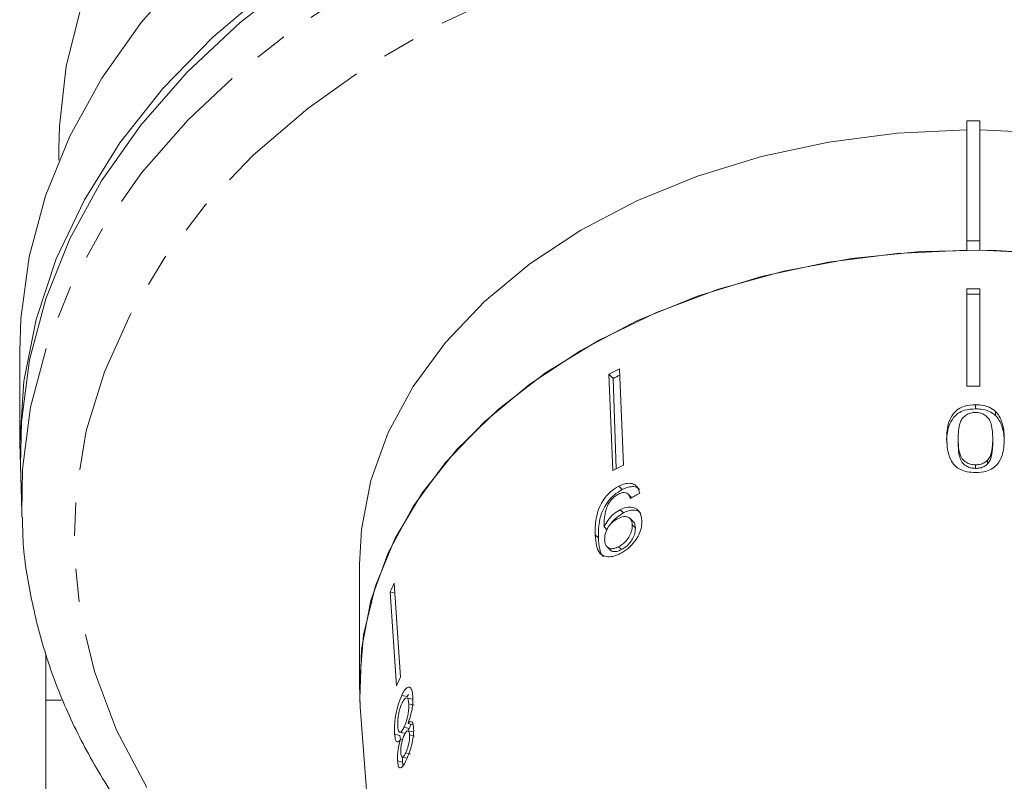
# Model space of a CAD drawing. Units: millimetres. Extents: x -527 to 1413, y -432 to 769.
# Drawn here: x 262 to 338, y -207 to -148 of the extents above; entities that cross this region are included whole.
import ezdxf

# ---------------------------------------------------------------- set-up
doc = ezdxf.new("R2010")
doc.units = ezdxf.units.MM
doc.header["$LTSCALE"] = 2
doc.linetypes.add('PHANTOM', pattern=[12.7, 6.35, -1.27, 1.27, -1.27, 1.27, -1.27])

msp = doc.modelspace()

# ---------------------------------------------------------------- linework, layer by layer
at = {"color": 7, "linetype": 'Continuous', "lineweight": 15}
for p, q in [((335.864, -156.047), (334.864, -156.047)), ((334.864, -156.047), (334.864, -165.24)), ((335.864, -156.047), (335.864, -165.24)), ((265.364, -158.169), (265.364, -159.079)), ((334.864, -165.24), (334.864, -165.949)), ((335.864, -165.24), (334.864, -165.24)), ((335.864, -165.949), (335.864, -165.24)), ((334.864, -176.367), (334.864, -168.925)), ((335.864, -176.367), (335.864, -168.925)), ((262.364, -173.725), (262.364, -180.796)), ((307.767, -182.823), (307.458, -175.452)), ((307.458, -175.452), (307.789, -175.773)), ((308.576, -182.407), (308.268, -175.036)), ((308.027, -182.689), (307.789, -175.773)), ((335.517, -177.788), (335.517, -178.105)), ((337.056, -178.304), (337.056, -178.616)), ((334.193, -180.394), (334.193, -180.687)), ((336.842, -180.4), (336.842, -180.693)), ((336.443, -182.045), (336.443, -182.323)), ((262.427, -182.391), (262.516, -185.987)), ((335.527, -182.387), (335.527, -182.662)), ((308.213, -184.031), (308.477, -184.287)), ((309.167, -184.863), (308.91, -184.613)), ((309.166, -184.863), (309.197, -184.914)), ((262.528, -186.388), (262.516, -185.987)), ((308.318, -185.824), (308.567, -186.067)), ((309.321, -186.735), (309.079, -186.5)), ((307.094, -187.148), (307.339, -187.386)), ((309.252, -186.977), (309.49, -187.208)), ((306.417, -187.752), (306.66, -187.989)), ((307.325, -188.674), (307.557, -188.9)), ((308.198, -188.657), (308.427, -188.88)), ((288.364, -189.988), (288.364, -199.181)), ((291.21, -199.308), (290.712, -192.122)), ((290.712, -192.122), (291.073, -192.205)), ((291.519, -198.635), (291.021, -191.45)), ((264.364, -200.396), (265.568, -200.396)), ((264.364, -200.396), (264.364, -251.931)), ((291.602, -200.036), (292.028, -200.134)), ((292.403, -200.316), (291.988, -200.221)), ((292.12, -199.963), (292.028, -200.134)), ((288.429, -200.923), (291.36, -240.412)), ((292.144, -200.68), (292.551, -200.774)), ((291.778, -202.479), (292.173, -202.57)), ((292.086, -202.197), (292.477, -202.287)), ((292.173, -202.57), (292.109, -202.679)), ((291.057, -203.009), (291.465, -203.102)), ((291.459, -202.864), (291.857, -202.956)), ((291.465, -203.102), (291.515, -203.409)), ((291.51, -203.408), (291.663, -203.443)), ((292.472, -202.826), (292.086, -202.738)), ((292.207, -203.067), (292.586, -203.154)), ((291.65, -204.759), (292.023, -204.844)), ((291.907, -204.444), (292.278, -204.529)), ((291.284, -205.057), (291.663, -205.144)), ((291.663, -205.144), (291.703, -205.419))]:
    msp.add_line(p, q, dxfattribs=at)
at = {"color": 8, "linetype": 'PHANTOM', "lineweight": 0, "flags": 128}
for points in [[(262.516, -185.987), (262.583, -182.709), (263.204, -177.97), (264.44, -173.293), (266.282, -168.716), (268.713, -164.278), (271.713, -160.019), (275.256, -155.973), (279.311, -152.175), (283.845, -148.659), (288.818, -145.453), (294.189, -142.585), (299.911, -140.08), (305.935, -137.959), (312.21, -136.24), (318.683, -134.937), (325.298, -134.063), (331.999, -133.624), (338.729, -133.624), (345.43, -134.063), (352.045, -134.937), (358.518, -136.24), (364.793, -137.959), (370.818, -140.08), (376.539, -142.585), (381.91, -145.453), (386.883, -148.659)], [(290.187, -224.614), (286.673, -222.297), (282.265, -218.868), (278.338, -215.159), (274.927, -211.202), (272.064, -207.034), (269.774, -202.693), (268.078, -198.217), (266.991, -193.648), (266.524, -189.026), (266.68, -184.394), (267.458, -179.793), (268.851, -175.265), (270.846, -170.851), (273.426, -166.592), (276.566, -162.525), (280.239, -158.688), (284.411, -155.115), (289.045, -151.838), (294.098, -148.888), (299.525, -146.291), (305.276, -144.07), (311.3, -142.246), (317.542, -140.835), (323.945, -139.85), (330.452, -139.3), (337.003, -139.19), (343.539, -139.52), (350.001, -140.289), (356.331, -141.488), (362.471, -143.107), (368.365, -145.132), (373.961, -147.544), (379.206, -150.32), (384.055, -153.437)]]:
    msp.add_lwpolyline(points, dxfattribs=at)
at = {"color": 7, "linetype": 'Continuous', "lineweight": 15, "flags": 128}
for points in [[(275.205, -144.486), (271.652, -148.529), (268.64, -152.786), (266.196, -157.221), (264.34, -161.797), (263.088, -166.474), (262.451, -171.212), (262.364, -173.725)], [(283.782, -145.017), (279.243, -148.538), (275.182, -152.34), (271.635, -156.391), (268.632, -160.656), (266.198, -165.099), (264.354, -169.681), (263.116, -174.365), (262.494, -179.109), (262.427, -182.391)], [(262.45, -183.293), (262.364, -180.743), (262.682, -175.984), (263.619, -171.265), (265.168, -166.628), (267.314, -162.112), (270.041, -157.754), (273.324, -153.593), (277.135, -149.664), (281.443, -146)], [(267.06, -147.34), (265.932, -151.878), (265.405, -156.47), (265.364, -158.169)], [(334.864, -156.756), (329.528, -157.012), (324.268, -157.694), (319.151, -158.794), (314.244, -160.299), (309.611, -162.188), (305.311, -164.436), (301.4, -167.016), (297.929, -169.893), (294.943, -173.031), (292.48, -176.388), (290.573, -179.921), (289.245, -183.584), (288.515, -187.33), (288.364, -189.988)], [(382.364, -189.988), (382.214, -187.33), (381.483, -183.584), (380.156, -179.921), (378.248, -176.388), (375.785, -173.031), (372.799, -169.893), (369.328, -167.016), (365.417, -164.436), (361.117, -162.188), (356.484, -160.299), (351.577, -158.794), (346.461, -157.694), (341.2, -157.012), (335.864, -156.756)], [(288.429, -200.923), (288.364, -199.181), (288.67, -195.392), (289.586, -191.653), (291.097, -188.013), (293.186, -184.517), (295.825, -181.213), (298.979, -178.143), (302.608, -175.348), (306.664, -172.863), (311.093, -170.721), (315.84, -168.95), (320.84, -167.573), (326.03, -166.609), (331.342, -166.069), (336.706, -165.96), (342.053, -166.285)], [(288.429, -200.923), (288.391, -200.303), (288.515, -196.523), (289.245, -192.776), (290.573, -189.113), (292.48, -185.58), (294.943, -182.223), (297.929, -179.086), (301.4, -176.209), (305.311, -173.629), (309.611, -171.38), (314.244, -169.491), (319.151, -167.987), (324.268, -166.886), (329.528, -166.204), (334.864, -165.949)], [(335.864, -165.949), (341.2, -166.204), (346.461, -166.886), (351.577, -167.987), (356.484, -169.491), (361.117, -171.38), (365.417, -173.629), (369.328, -176.209), (372.799, -179.086), (375.785, -182.223), (378.248, -185.58), (380.156, -189.113), (381.483, -192.776), (382.214, -196.523), (382.337, -200.303), (382.3, -200.923)]]:
    msp.add_lwpolyline(points, dxfattribs=at)
at = {"color": 7, "linetype": 'Continuous', "lineweight": 15}
for centre, radius, start, end in [((335.364, -235.136), 66.212, 89.56733, 90.43267), ((335.364, -234.68), 65.359, 89.56168, 90.43832), ((330.597, -219.496), 49.752, 116.66783, 117.71528), ((330.652, -219.282), 49.151, 117.06831, 117.72134), ((335.364, -241.802), 65.437, 89.5622, 90.4378), ((330.663, -226.395), 49.222, 116.66219, 117.72093), ((315.245, -202.988), 26.832, 154.53074, 156.11116), ((315.472, -210.049), 26.533, 154.52158, 156.11984)]:
    msp.add_arc(centre, radius, start, end, dxfattribs=at)
msp.add_ellipse((335.559, -211.687), major_axis=(45.855, 5.914), ratio=0.743182, start_param=2.068198, end_param=2.087227, dxfattribs=at)
for points, knots in [([(335.517, -177.788), (335.233, -177.806), (334.756, -177.836), (334.18, -178.116), (333.743, -178.532), (333.357, -179.311), (333.329, -179.979), (333.31, -180.413)], [0, 0, 0, 0, 0.18061, 0.30332, 0.425851, 0.626887, 1, 1, 1, 1]), ([(337.056, -178.304), (336.898, -178.186), (336.582, -177.95), (336.014, -177.806), (335.657, -177.793), (335.517, -177.788)], [0, 0, 0, 0, 0.377807, 0.757883, 1, 1, 1, 1]), ([(335.517, -178.105), (335.233, -178.123), (334.756, -178.153), (334.18, -178.43), (333.743, -178.843), (333.357, -179.615), (333.329, -180.277), (333.31, -180.707)], [0, 0, 0, 0, 0.18067, 0.303413, 0.425979, 0.626919, 1, 1, 1, 1]), ([(334.193, -180.394), (334.198, -180.185), (334.207, -179.776), (334.298, -179.242), (334.494, -178.818), (334.797, -178.565), (335.143, -178.405), (335.393, -178.388), (335.517, -178.379)], [0, 0, 0, 0, 0.251472, 0.491368, 0.646136, 0.778441, 0.889148, 1, 1, 1, 1]), ([(337.056, -178.616), (336.898, -178.499), (336.582, -178.265), (336.014, -178.123), (335.657, -178.11), (335.517, -178.105)], [0, 0, 0, 0, 0.377755, 0.75777, 1, 1, 1, 1]), ([(335.517, -178.379), (335.648, -178.389), (335.909, -178.408), (336.267, -178.586), (336.588, -178.873), (336.82, -179.505), (336.833, -180.027), (336.842, -180.4)], [0, 0, 0, 0, 0.115587, 0.232096, 0.371887, 0.551792, 1, 1, 1, 1]), ([(337.725, -180.424), (337.72, -180.24), (337.711, -179.873), (337.595, -179.214), (337.384, -178.667), (337.107, -178.361), (337.056, -178.304)], [0, 0, 0, 0, 0.2508942, 0.5021106, 0.9074908, 1, 1, 1, 1]), ([(337.725, -180.718), (337.72, -180.536), (337.711, -180.172), (337.595, -179.518), (337.384, -178.977), (337.107, -178.673), (337.056, -178.616)], [0, 0, 0, 0, 0.251021, 0.502362, 0.907447, 1, 1, 1, 1]), ([(333.31, -180.413), (333.346, -180.949), (333.394, -181.679), (333.9, -182.462), (334.371, -182.774), (334.91, -182.947), (335.306, -182.968), (335.517, -182.979)], [0, 0, 0, 0, 0.460735, 0.626992, 0.745996, 0.864454, 1, 1, 1, 1]), ([(335.527, -182.387), (335.395, -182.378), (335.128, -182.361), (334.764, -182.191), (334.451, -181.906), (334.214, -181.286), (334.202, -180.765), (334.193, -180.394)], [0, 0, 0, 0, 0.117398, 0.235805, 0.373836, 0.554248, 1, 1, 1, 1]), ([(335.527, -182.662), (335.394, -182.654), (335.128, -182.636), (334.764, -182.468), (334.451, -182.186), (334.214, -181.572), (334.202, -181.055), (334.193, -180.687)], [0, 0, 0, 0, 0.117451, 0.235912, 0.373951, 0.554375, 1, 1, 1, 1]), ([(335.517, -182.979), (335.804, -182.963), (336.285, -182.936), (336.861, -182.671), (337.302, -182.268), (337.679, -181.511), (337.707, -180.849), (337.725, -180.424)], [0, 0, 0, 0, 0.181879, 0.305286, 0.428447, 0.633528, 1, 1, 1, 1]), ([(336.842, -180.4), (336.84, -180.542), (336.835, -180.826), (336.772, -181.336), (336.669, -181.762), (336.477, -182.002), (336.443, -182.045)], [0, 0, 0, 0, 0.251084, 0.502343, 0.911069, 1, 1, 1, 1]), ([(336.842, -180.693), (336.84, -180.834), (336.835, -181.116), (336.772, -181.621), (336.669, -182.043), (336.477, -182.281), (336.443, -182.323)], [0, 0, 0, 0, 0.251181, 0.502538, 0.911095, 1, 1, 1, 1]), ([(336.443, -182.045), (336.387, -182.094), (336.25, -182.215), (335.96, -182.346), (335.692, -182.385), (335.55, -182.387), (335.527, -182.387)], [0, 0, 0, 0, 0.246164, 0.600863, 0.93588, 1, 1, 1, 1]), ([(336.443, -182.323), (336.387, -182.372), (336.25, -182.492), (335.96, -182.622), (335.692, -182.66), (335.55, -182.662), (335.527, -182.662)], [0, 0, 0, 0, 0.246185, 0.600926, 0.936011, 1, 1, 1, 1]), ([(309.817, -184.559), (309.761, -184.373), (309.669, -184.062), (309.313, -183.823), (308.911, -183.78), (308.526, -183.88), (308.296, -183.991), (308.213, -184.031)], [0, 0, 0, 0, 0.299819, 0.500262, 0.701004, 0.893102, 1, 1, 1, 1]), ([(308.213, -184.031), (308, -184.159), (307.573, -184.416), (307.056, -185.009), (306.664, -185.727), (306.405, -186.681), (306.412, -187.346), (306.417, -187.752)], [0, 0, 0, 0, 0.160301, 0.322219, 0.461738, 0.670374, 1, 1, 1, 1]), ([(308.477, -184.287), (308.264, -184.415), (307.835, -184.672), (307.316, -185.264), (306.92, -185.979), (306.656, -186.927), (306.659, -187.586), (306.66, -187.989)], [0, 0, 0, 0, 0.160467, 0.322557, 0.46214, 0.670761, 1, 1, 1, 1]), ([(307.086, -187.026), (307.089, -186.825), (307.094, -186.435), (307.218, -185.881), (307.38, -185.417), (307.628, -185.069), (307.908, -184.801), (308.108, -184.685), (308.201, -184.631)], [0, 0, 0, 0, 0.251928, 0.488755, 0.636895, 0.763844, 0.890445, 1, 1, 1, 1]), ([(308.201, -184.631), (308.313, -184.582), (308.507, -184.499), (308.754, -184.507), (308.947, -184.619), (309.045, -184.796), (309.084, -184.934), (309.095, -184.972)], [0, 0, 0, 0, 0.249442, 0.43053, 0.611498, 0.89126, 1, 1, 1, 1]), ([(309.799, -184.267), (309.724, -184.204), (309.559, -184.065), (309.171, -184.038), (308.789, -184.136), (308.559, -184.247), (308.477, -184.287)], [0, 0, 0, 0, 0.248496, 0.550264, 0.839213, 1, 1, 1, 1]), ([(308.318, -185.824), (308.146, -185.93), (307.803, -186.142), (307.37, -186.626), (307.184, -186.978), (307.094, -187.148)], [0, 0, 0, 0, 0.3400977, 0.6814679, 1, 1, 1, 1]), ([(308.567, -186.067), (308.398, -186.174), (308.059, -186.387), (307.735, -186.715), (307.626, -186.9), (307.623, -186.906)], [0, 0, 0, 0, 0.490459, 0.982756, 1, 1, 1, 1]), ([(309.979, -186.663), (309.947, -186.43), (309.892, -186.033), (309.518, -185.696), (309.07, -185.587), (308.638, -185.671), (308.39, -185.79), (308.318, -185.824)], [0, 0, 0, 0, 0.300596, 0.509983, 0.71958, 0.91794, 1, 1, 1, 1]), ([(309.909, -186.12), (309.858, -186.064), (309.71, -185.903), (309.313, -185.834), (308.888, -185.913), (308.64, -186.032), (308.567, -186.067)], [0, 0, 0, 0, 0.186771, 0.534446, 0.86366, 1, 1, 1, 1]), ([(262.588, -186.408), (262.589, -186.892), (262.591, -188.905), (263.151, -192.431), (264.271, -196.937), (265.962, -201.35), (268.163, -205.639), (270.872, -209.774), (274.07, -213.725), (277.732, -217.463), (281.842, -220.948), (286.028, -223.983), (288.999, -225.704), (290.325, -226.471)], [0, 0, 0, 0, 0.03091, 0.128531, 0.226196, 0.32408, 0.422318, 0.520979, 0.620074, 0.71956, 0.819365, 0.919407, 1, 1, 1, 1]), ([(307.135, -188.125), (307.14, -187.97), (307.148, -187.709), (307.316, -187.292), (307.556, -186.948), (307.842, -186.68), (308.041, -186.566), (308.126, -186.517)], [0, 0, 0, 0, 0.277622, 0.468001, 0.658559, 0.852916, 1, 1, 1, 1]), ([(308.126, -186.517), (308.286, -186.447), (308.554, -186.33), (308.884, -186.359), (309.105, -186.494), (309.226, -186.714), (309.244, -186.897), (309.252, -186.977)], [0, 0, 0, 0, 0.272078, 0.4577, 0.642858, 0.844649, 1, 1, 1, 1]), ([(308.33, -189.183), (308.533, -189.063), (308.94, -188.822), (309.446, -188.275), (309.802, -187.689), (309.974, -187.139), (309.978, -186.813), (309.979, -186.663)], [0, 0, 0, 0, 0.216283, 0.434689, 0.624732, 0.828589, 1, 1, 1, 1]), ([(309.32, -186.737), (309.322, -186.738), (309.4, -186.785), (309.461, -186.953), (309.481, -187.131), (309.49, -187.208)], [0, 0, 0, 0, 0.0154642, 0.5718826, 1, 1, 1, 1]), ([(307.094, -187.148), (307.093, -187.127), (307.091, -187.097), (307.088, -187.057), (307.087, -187.036), (307.086, -187.026)], [0, 0, 0, 0, 0.499996, 0.75001, 1, 1, 1, 1]), ([(309.252, -186.977), (309.244, -187.155), (309.229, -187.455), (309.004, -187.921), (308.725, -188.286), (308.433, -188.527), (308.258, -188.624), (308.198, -188.657)], [0, 0, 0, 0, 0.302097, 0.507572, 0.713167, 0.901463, 1, 1, 1, 1]), ([(309.49, -187.208), (309.48, -187.385), (309.463, -187.683), (309.235, -188.147), (308.955, -188.51), (308.662, -188.75), (308.487, -188.847), (308.427, -188.88)], [0, 0, 0, 0, 0.302168, 0.507618, 0.713187, 0.901469, 1, 1, 1, 1]), ([(306.417, -187.752), (306.436, -188.042), (306.472, -188.568), (306.711, -189.144), (307.115, -189.417), (307.612, -189.451), (308.043, -189.326), (308.282, -189.207), (308.33, -189.183)], [0, 0, 0, 0, 0.265508, 0.480923, 0.641708, 0.802868, 0.960492, 1, 1, 1, 1]), ([(306.66, -187.989), (306.683, -188.271), (306.723, -188.781), (306.863, -189.281), (307.043, -189.393), (307.06, -189.404)], [0, 0, 0, 0, 0.526413, 0.953876, 1, 1, 1, 1]), ([(308.198, -188.657), (308.073, -188.713), (307.844, -188.816), (307.548, -188.814), (307.329, -188.705), (307.172, -188.478), (307.148, -188.252), (307.135, -188.125)], [0, 0, 0, 0, 0.210697, 0.387405, 0.563851, 0.757768, 1, 1, 1, 1]), ([(308.427, -188.88), (308.302, -188.937), (308.072, -189.041), (307.784, -189.033), (307.616, -188.977), (307.568, -188.904), (307.563, -188.895)], [0, 0, 0, 0, 0.358751, 0.65962, 0.960061, 1, 1, 1, 1]), ([(264.364, -196.914), (264.364, -197.255), (264.364, -198.069), (264.364, -199.541), (264.364, -200.396)], [0, 0, 0, 0, 0.4195942, 1, 1, 1, 1]), ([(292.454, -200.089), (292.433, -199.919), (292.392, -199.578), (292.215, -199.382), (291.999, -199.425), (291.786, -199.673), (291.657, -199.928), (291.602, -200.036)], [0, 0, 0, 0, 0.224461, 0.451231, 0.647688, 0.849662, 1, 1, 1, 1]), ([(291.602, -200.036), (291.498, -200.283), (291.325, -200.698), (291.154, -201.47), (291.061, -202.15), (291.039, -202.671), (291.053, -202.926), (291.057, -203.009)], [0, 0, 0, 0, 0.294487, 0.494583, 0.694322, 0.901487, 1, 1, 1, 1]), ([(291.639, -200.608), (291.706, -200.487), (291.816, -200.291), (291.957, -200.201), (292.058, -200.252), (292.118, -200.43), (292.136, -200.607), (292.144, -200.68)], [0, 0, 0, 0, 0.291883, 0.474343, 0.626235, 0.845849, 1, 1, 1, 1]), ([(292.086, -202.197), (292.152, -202.009), (292.274, -201.665), (292.401, -201.091), (292.469, -200.547), (292.459, -200.249), (292.454, -200.089)], [0, 0, 0, 0, 0.274404, 0.50335, 0.732521, 1, 1, 1, 1]), ([(291.305, -202.423), (291.3, -202.274), (291.293, -202.017), (291.349, -201.555), (291.432, -201.158), (291.536, -200.839), (291.607, -200.679), (291.639, -200.608)], [0, 0, 0, 0, 0.27472, 0.472514, 0.670809, 0.854151, 1, 1, 1, 1]), ([(292.144, -200.68), (292.147, -200.838), (292.152, -201.104), (292.079, -201.574), (291.983, -201.962), (291.876, -202.265), (291.807, -202.415), (291.778, -202.479)], [0, 0, 0, 0, 0.290243, 0.488635, 0.687335, 0.866259, 1, 1, 1, 1]), ([(291.778, -202.479), (291.716, -202.599), (291.612, -202.799), (291.481, -202.885), (291.389, -202.838), (291.329, -202.674), (291.313, -202.501), (291.305, -202.423)], [0, 0, 0, 0, 0.274364, 0.456829, 0.638732, 0.837914, 1, 1, 1, 1]), ([(291.95, -205.003), (292.04, -204.801), (292.193, -204.454), (292.378, -203.808), (292.491, -203.226), (292.527, -202.777), (292.517, -202.561), (292.513, -202.489)], [0, 0, 0, 0, 0.288034, 0.49298, 0.697999, 0.898894, 1, 1, 1, 1]), ([(292.513, -202.489), (292.499, -202.369), (292.473, -202.156), (292.366, -202.026), (292.234, -202.044), (292.136, -202.144), (292.086, -202.197)], [0, 0, 0, 0, 0.2921501, 0.521894, 0.7515035, 1, 1, 1, 1]), ([(292.305, -202.247), (292.29, -202.29), (292.248, -202.412), (292.203, -202.508), (292.173, -202.57)], [0, 0, 0, 0, 0.347239, 1, 1, 1, 1]), ([(291.057, -203.009), (291.078, -203.189), (291.114, -203.492), (291.246, -203.633), (291.378, -203.576), (291.472, -203.457), (291.51, -203.408)], [0, 0, 0, 0, 0.353616, 0.59261, 0.831494, 1, 1, 1, 1]), ([(291.51, -203.408), (291.456, -203.606), (291.366, -203.937), (291.293, -204.442), (291.272, -204.801), (291.281, -204.983), (291.284, -205.057)], [0, 0, 0, 0, 0.357644, 0.596261, 0.835118, 1, 1, 1, 1]), ([(291.535, -204.447), (291.533, -204.335), (291.528, -204.125), (291.583, -203.749), (291.669, -203.402), (291.75, -203.191), (291.8, -203.082), (291.809, -203.064)], [0, 0, 0, 0, 0.2658, 0.4981974, 0.6973605, 0.9492433, 1, 1, 1, 1]), ([(291.809, -203.064), (291.855, -202.974), (291.936, -202.819), (292.05, -202.721), (292.131, -202.748), (292.187, -202.867), (292.2, -203), (292.207, -203.067)], [0, 0, 0, 0, 0.262258, 0.452134, 0.643017, 0.82122, 1, 1, 1, 1]), ([(292.207, -203.067), (292.208, -203.177), (292.21, -203.382), (292.148, -203.747), (292.057, -204.087), (291.971, -204.307), (291.919, -204.419), (291.907, -204.444)], [0, 0, 0, 0, 0.259203, 0.48416, 0.686709, 0.93067, 1, 1, 1, 1]), ([(291.907, -204.444), (291.864, -204.529), (291.786, -204.68), (291.682, -204.775), (291.606, -204.75), (291.554, -204.638), (291.541, -204.506), (291.535, -204.447)], [0, 0, 0, 0, 0.253848, 0.446367, 0.639469, 0.837943, 1, 1, 1, 1]), ([(291.672, -204.712), (291.667, -204.782), (291.653, -204.944), (291.66, -205.072), (291.663, -205.144)], [0, 0, 0, 0, 0.429354, 1, 1, 1, 1]), ([(291.284, -205.057), (291.299, -205.188), (291.329, -205.452), (291.443, -205.602), (291.59, -205.579), (291.764, -205.374), (291.889, -205.126), (291.95, -205.003)], [0, 0, 0, 0, 0.203698, 0.409288, 0.596012, 0.800803, 1, 1, 1, 1])]:
    msp.add_open_spline(points, degree=3, knots=knots, dxfattribs=at)

doc.saveas('drawing.dxf')
